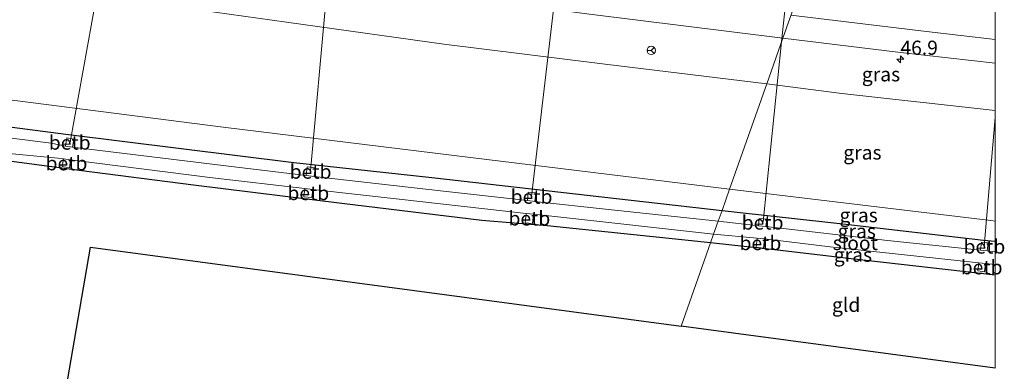
# Model space of a CAD drawing. Units: metres. Extents: x 229997 to 240003, y 481249 to 487501.
# Drawn here: x 239827 to 240002, y 482602 to 482664 of the extents above; entities that cross this region are included whole.
import ezdxf
from ezdxf.enums import TextEntityAlignment as Align

# ---------------------------------------------------------------- set-up
doc = ezdxf.new("R2010")
doc.units = ezdxf.units.M
doc.layers.get('0').update_dxf_attribs({"lineweight": 25})
for name, color, linetype, lineweight in [('B-ME-AL-OVERIG-L-B1', 7, 'Continuous', 18), ('B-ME-AM-KILOMETR-S-B1', 7, 'Continuous', 18), ('B-ME-GW-INSTEEKWATERGANG-L-B1', 10, 'Continuous', 25), ('B-ME-GW-KRUINLIJN-L-B1', 93, 'Continuous', 18), ('B-ME-GW-TEENLIJN-L-B1', 93, 'Continuous', 18), ('B-ME-IE-GRASLAND-GV-B6', 93, 'Continuous', 18), ('B-ME-IE-GRONDWERKLIJN-GROND_INGERICHT-GV-B6', 253, 'Continuous', 18), ('B-ME-IE-HULPGEOMETRIE-L-B1', 53, 'Continuous', 18), ('B-ME-KG-KADASTRAAL-OPNAMEDTMGRENS-L-B1', 10, 'Continuous', 25), ('B-ME-OB-BEKLEDING-GV-B6', 253, 'Continuous', 18), ('B-ME-OG-WATER-GV-B6', 153, 'Continuous', 18), ('B-ME-VH-VERH_SOORT-BITUMEN-GV-B6', 8, 'IE-TERREINAFSCHEIDING-NATUURLIJK-HOUTWAL', 18), ('B-ME-VW-MARKERING-STREEP-015-L-B1', 7, 'Continuous', 18), ('B-ME-VW-MEUBILAIR_WEGMEUBILAIR-RONA-S-B1', 8, 'Continuous', 18)]:
    doc.layers.add(name, color=color, linetype=linetype, lineweight=lineweight)
doc.styles.add('NLCS-ISO', font='NLCS-ISO.TTF')
doc.linetypes.add('IE-TERREINAFSCHEIDING-NATUURLIJK-HOUTWAL', pattern='A,7,-1.5,[67,NLCS.SHX,S=0.75,R=45,X=0,Y=0],-1.5,7,-1.5,[70,NLCS.SHX,S=0.75,R=0,X=0,Y=0],-1.5', length=20)

# ---------------------------------------------------------------- blocks, each defined once
blk = doc.blocks.new('wegwijzer')
for q in [(-0.53, -0.53), (0, 0.75), (0.53, -0.53)]:
    blk.add_line((0, 0), q)
blk.add_circle((0, 0), 0.75)
blk = doc.blocks.new('hecto')
for p, q in [((0, 0.625), (-0.625, 0)), ((0, -0.625), (0, 0.625)), ((-0.625, 0), (0.625, 0)), ((0.625, 0), (0, -0.625))]:
    blk.add_line(p, q)

msp = doc.modelspace()

# ---------------------------------------------------------------- linework, layer by layer
at = {"layer": 'B-ME-AL-OVERIG-L-B1'}
for p, q in [((239836.362, 482642.086, 9.304), (239844.921, 482689.339, 18.427)), ((239878.849, 482637.046, 9.283), (239883.128, 482683.843, 18.142)), ((239923.367, 482678.436, 17.905), (239917.996, 482632.519, 9.151)), ((239963.582, 482673.386, 17.782), (239962.2031, 482659.8668, 15.2099)), ((239962.2031, 482659.8668, 15.2099), (239958.955, 482628.02, 9.151)), ((240000, 482646.4967, 13.5779), (239998.047, 482623.657, 9.297)), ((240000, 482646.4967, 13.5779), (239998.047, 482623.657, 9.297))]:
    msp.add_line(p, q, dxfattribs=at)
at = {"layer": 'B-ME-GW-INSTEEKWATERGANG-L-B1'}
for points in [[(239795.7566, 482648.7012, 10.2657), (239835.603, 482643.512, 10.101), (239875.939, 482638.508, 10.046), (239900.333, 482635.854, 10.055), (239938.181, 482631.562, 10.068), (239951.663, 482630.012, 10.062)], [(239949.6424, 482624.2867, 9.9894), (239940.6011, 482625.2538, 10.04), (239920.7435, 482627.2902, 10.199), (239914.9199, 482627.7513, 10.282), (239909.2056, 482628.2516, 10.2808), (239884.4126, 482631.254, 10.366), (239858.1862, 482634.5191, 10.208), (239837.9432, 482637.1189, 10.123), (239823.365, 482639.038, 9.792)], [(239951.663, 482630.012, 10.062), (239973.586, 482627.571, 10.064), (239997.915, 482624.767, 10.056), (240000, 482624.5665, 10.0642)], [(239951.663, 482630.012, 10.062), (239973.586, 482627.571, 10.064), (239997.915, 482624.767, 10.056), (240000, 482624.5665, 10.0642)], [(240000, 482618.5512, 10.2998), (239974.4897, 482621.4442, 10.185), (239962.0057, 482622.9474, 9.9961), (239949.6424, 482624.2867, 9.9894)], [(240000, 482618.5512, 10.2998), (239974.4897, 482621.4442, 10.185), (239962.0057, 482622.9474, 9.9961), (239949.6424, 482624.2867, 9.9894)]]:
    msp.add_polyline3d(points, dxfattribs=at)
at = {"layer": 'B-ME-GW-KRUINLIJN-L-B1'}
for points in [[(239959.573, 482652.419, 17.539), (239931.027, 482655.932, 17.703), (239902.481, 482659.445, 17.867), (239874.603, 482663.3685, 17.9875), (239846.725, 482667.292, 18.108), (239820.741, 482670.893, 18.2675), (239794.757, 482674.494, 18.427), (239768.4839, 482679.3648, 18.7738), (239742.2108, 482684.2355, 19.1205), (239696.595, 482693.2161, 19.6414), (239674.7033, 482697.2439, 19.81), (239668.7455, 482698.1889, 19.7612), (239666.3477, 482698.529, 19.7908), (239664.0331, 482699.0708, 19.782), (239662.573, 482700.068, 19.86), (239661.884, 482701.219, 19.868), (239661.207, 482703.048, 19.885), (239661.282, 482704.307, 19.979), (239661.768, 482705.714, 20.093)], [(240000, 482647.7405, 17.6354), (239972.851, 482650.707, 17.638), (239959.573, 482652.419, 17.539)], [(240000, 482647.7405, 17.6354), (239972.851, 482650.707, 17.638), (239959.573, 482652.419, 17.539)]]:
    msp.add_polyline3d(points, dxfattribs=at)
at = {"layer": 'B-ME-GW-TEENLIJN-L-B1'}
for points in [[(239671.4297, 482671.4927, 10.7523), (239679.9252, 482670.4124, 10.8282), (239706.8981, 482666.6913, 10.8958), (239745.0937, 482660.88, 10.8134), (239764.5318, 482658.0342, 10.7278), (239784.8831, 482654.8774, 10.6027), (239802.3839, 482652.7282, 10.618), (239824.777, 482649.718, 10.437), (239863.423, 482644.741, 10.411), (239907.17, 482639.418, 10.381), (239953.004, 482633.809, 10.268)], [(239953.004, 482633.809, 10.268), (239999.237, 482628.231, 10.314), (240000, 482628.1473, 10.3121)], [(239953.004, 482633.809, 10.268), (239999.237, 482628.231, 10.314), (240000, 482628.1473, 10.3121)]]:
    msp.add_polyline3d(points, dxfattribs=at)
at = {"layer": 'B-ME-IE-GRASLAND-GV-B6'}
for points in [[(239673.3285, 482706.2056, 20.1894), (239715.3877, 482697.9934, 19.8628), (239752.78, 482691.2485, 19.47), (239788.3678, 482685.1675, 19.2348), (239829.597, 482678.508, 18.681), (239854.8445, 482674.866, 18.537), (239880.092, 482671.224, 18.393), (239927.761, 482664.833, 18.258), (239962.431, 482660.512, 18.039)], [(239674.7033, 482697.2439, 19.81), (239696.595, 482693.2161, 19.6414), (239742.2108, 482684.2355, 19.1205), (239768.4839, 482679.3648, 18.7738), (239794.757, 482674.494, 18.427), (239820.741, 482670.893, 18.2675), (239846.725, 482667.292, 18.108), (239874.603, 482663.3685, 17.9875), (239902.481, 482659.445, 17.867), (239931.027, 482655.932, 17.703), (239959.573, 482652.419, 17.539), (239953.004, 482633.809, 10.268), (239907.17, 482639.418, 10.381), (239863.423, 482644.741, 10.411), (239824.777, 482649.718, 10.437), (239802.3839, 482652.7282, 10.618), (239784.8831, 482654.8774, 10.6027), (239764.5318, 482658.0342, 10.7278), (239745.0937, 482660.88, 10.8134), (239706.8981, 482666.6913, 10.8958), (239679.9252, 482670.4124, 10.8282), (239671.4297, 482671.4927, 10.7523)], [(239962.431, 482660.512, 18.039), (239959.573, 482652.419, 17.539), (239931.027, 482655.932, 17.703), (239902.481, 482659.445, 17.867), (239874.603, 482663.3685, 17.9875), (239846.725, 482667.292, 18.108), (239820.741, 482670.893, 18.2675), (239794.757, 482674.494, 18.427), (239768.4839, 482679.3648, 18.7738), (239742.2108, 482684.2355, 19.1205), (239696.595, 482693.2161, 19.6414), (239674.7033, 482697.2439, 19.81)], [(240000, 482656.0841, 18.0429), (240000, 482647.7405, 17.6354), (239972.851, 482650.707, 17.638), (239959.573, 482652.419, 17.539), (239962.431, 482660.512, 18.039), (239983.209, 482657.977, 18.1), (240000, 482656.0841, 18.0429)], [(240000, 482656.0841, 18.0429), (240000, 482647.7405, 17.6354), (239972.851, 482650.707, 17.638), (239959.573, 482652.419, 17.539), (239962.431, 482660.512, 18.039), (239983.209, 482657.977, 18.1), (240000, 482656.0841, 18.0429)], [(240000, 482647.7405, 17.6354), (240000, 482628.1473, 10.3121), (239999.237, 482628.231, 10.314), (239953.004, 482633.809, 10.268), (239959.573, 482652.419, 17.539), (239972.851, 482650.707, 17.638), (240000, 482647.7405, 17.6354)], [(240000, 482647.7405, 17.6354), (240000, 482628.1473, 10.3121), (239999.237, 482628.231, 10.314), (239953.004, 482633.809, 10.268), (239959.573, 482652.419, 17.539), (239972.851, 482650.707, 17.638), (240000, 482647.7405, 17.6354)], [(239824.777, 482649.718, 10.437), (239863.423, 482644.741, 10.411), (239907.17, 482639.418, 10.381), (239953.004, 482633.809, 10.268), (239951.663, 482630.012, 10.062), (239938.181, 482631.562, 10.068), (239900.333, 482635.854, 10.055), (239875.939, 482638.508, 10.046), (239835.603, 482643.512, 10.101), (239795.7566, 482648.7012, 10.2657)], [(239795.7566, 482648.7012, 10.2657), (239835.603, 482643.512, 10.101), (239875.939, 482638.508, 10.046), (239900.333, 482635.854, 10.055), (239938.181, 482631.562, 10.068), (239951.663, 482630.012, 10.062), (239951.007, 482628.154, 8.7), (239931.584, 482630.176, 8.681), (239918.557, 482631.627, 8.681), (239918.708, 482633.159, 9.711), (239917.395, 482633.289, 9.707), (239917.245, 482631.773, 8.681), (239902.402, 482633.427, 8.681), (239879.511, 482636.046, 8.681), (239879.674, 482637.593, 9.741), (239878.272, 482637.741, 9.733), (239878.11, 482636.206, 8.681), (239865.8312, 482637.691, 8.681), (239836.808, 482641.23, 8.681), (239837.038, 482642.669, 9.771), (239835.788, 482642.869, 9.762), (239835.551, 482641.387, 8.681), (239833.0203, 482641.9342, 8.681), (239817.001, 482643.9331, 8.681)], [(239822.4, 482640.431, 8.693), (239834.189, 482639.279, 8.693), (239835.193, 482639.151, 8.693), (239834.975, 482637.786, 9.762), (239836.225, 482637.586, 9.766), (239836.45, 482638.991, 8.693), (239861.547, 482635.797, 8.693), (239877.869, 482633.922, 8.693), (239877.712, 482632.437, 9.737), (239879.114, 482632.289, 9.741), (239879.269, 482633.761, 8.693), (239894.571, 482632.004, 8.693), (239917.022, 482629.509, 8.693), (239916.858, 482627.855, 9.805), (239918.171, 482627.725, 9.8), (239918.333, 482629.363, 8.693), (239923.14, 482628.829, 8.693), (239950.182, 482625.817, 8.7), (239949.6424, 482624.2867, 9.9894), (239940.6011, 482625.2538, 10.04), (239920.7435, 482627.2902, 10.199), (239914.9199, 482627.7513, 10.282), (239909.2056, 482628.2516, 10.2808), (239884.4126, 482631.254, 10.366), (239858.1862, 482634.5191, 10.208), (239837.9432, 482637.1189, 10.123), (239823.365, 482639.038, 9.792)], [(240000, 482628.1473, 10.3121), (240000, 482624.5665, 10.0642), (239997.915, 482624.767, 10.056), (239973.586, 482627.571, 10.064), (239951.663, 482630.012, 10.062), (239953.004, 482633.809, 10.268), (239999.237, 482628.231, 10.314), (240000, 482628.1473, 10.3121)], [(240000, 482628.1473, 10.3121), (240000, 482624.5665, 10.0642), (239997.915, 482624.767, 10.056), (239973.586, 482627.571, 10.064), (239951.663, 482630.012, 10.062), (239953.004, 482633.809, 10.268), (239999.237, 482628.231, 10.314), (240000, 482628.1473, 10.3121)], [(240000, 482624.5665, 10.0642), (240000, 482622.7101, 8.7), (239998.565, 482622.865, 8.7), (239998.754, 482624.268, 9.81), (239997.592, 482624.424, 9.806), (239997.4, 482623, 8.7), (239980.953, 482624.702, 8.7), (239959.431, 482627.166, 8.7), (239959.57, 482628.461, 9.717), (239958.258, 482628.601, 9.708), (239958.121, 482627.317, 8.7), (239951.007, 482628.154, 8.7), (239951.663, 482630.012, 10.062), (239973.586, 482627.571, 10.064), (239997.915, 482624.767, 10.056), (240000, 482624.5665, 10.0642)], [(240000, 482624.5665, 10.0642), (240000, 482622.7101, 8.7), (239998.565, 482622.865, 8.7), (239998.754, 482624.268, 9.81), (239997.592, 482624.424, 9.806), (239997.4, 482623, 8.7), (239980.953, 482624.702, 8.7), (239959.431, 482627.166, 8.7), (239959.57, 482628.461, 9.717), (239958.258, 482628.601, 9.708), (239958.121, 482627.317, 8.7), (239951.007, 482628.154, 8.7), (239951.663, 482630.012, 10.062), (239973.586, 482627.571, 10.064), (239997.915, 482624.767, 10.056), (240000, 482624.5665, 10.0642)], [(240000, 482620.446, 8.7), (240000, 482618.5512, 10.2998), (239974.4897, 482621.4442, 10.185), (239962.0057, 482622.9474, 9.9961), (239949.6424, 482624.2867, 9.9894), (239950.182, 482625.817, 8.7), (239957.886, 482625.117, 8.7), (239957.714, 482623.507, 9.746), (239959.026, 482623.367, 9.746), (239959.2, 482624.992, 8.7), (239970.8065, 482623.6128, 8.7), (239997.099, 482620.768, 8.7), (239996.903, 482619.314, 9.806), (239998.066, 482619.157, 9.81), (239998.265, 482620.64, 8.7), (240000, 482620.446, 8.7)], [(240000, 482620.446, 8.7), (240000, 482618.5512, 10.2998), (239974.4897, 482621.4442, 10.185), (239962.0057, 482622.9474, 9.9961), (239949.6424, 482624.2867, 9.9894), (239950.182, 482625.817, 8.7), (239957.886, 482625.117, 8.7), (239957.714, 482623.507, 9.746), (239959.026, 482623.367, 9.746), (239959.2, 482624.992, 8.7), (239970.8065, 482623.6128, 8.7), (239997.099, 482620.768, 8.7), (239996.903, 482619.314, 9.806), (239998.066, 482619.157, 9.81), (239998.265, 482620.64, 8.7), (240000, 482620.446, 8.7)]]:
    msp.add_polyline3d(points, dxfattribs=at)
at = {"layer": 'B-ME-IE-GRONDWERKLIJN-GROND_INGERICHT-GV-B6'}
for points in [[(239823.365, 482639.038, 9.792), (239837.9432, 482637.1189, 10.123), (239858.1862, 482634.5191, 10.208), (239884.4126, 482631.254, 10.366), (239909.2056, 482628.2516, 10.2808), (239914.9199, 482627.7513, 10.282), (239920.7435, 482627.2902, 10.199), (239940.6011, 482625.2538, 10.04), (239949.6424, 482624.2867, 9.9894)], [(239949.6424, 482624.2867, 9.9894), (239944.444, 482609.563, 9.95), (239839.942, 482623.529, 0.001), (239827.842, 482552.904, 9.843)], [(240000, 482618.5512, 10.2998), (240000, 482602.1372, 10.1999), (239944.444, 482609.563, 9.95), (239949.6424, 482624.2867, 9.9894), (239962.0057, 482622.9474, 9.9961), (239974.4897, 482621.4442, 10.185), (240000, 482618.5512, 10.2998)], [(240000, 482618.5512, 10.2998), (240000, 482602.1372, 10.1999), (239944.444, 482609.563, 9.95), (239949.6424, 482624.2867, 9.9894), (239962.0057, 482622.9474, 9.9961), (239974.4897, 482621.4442, 10.185), (240000, 482618.5512, 10.2998)]]:
    msp.add_polyline3d(points, dxfattribs=at)
at = {"layer": 'B-ME-IE-HULPGEOMETRIE-L-B1'}
msp.add_polyline3d([(239971.667, 482686.674, 17.401), (239962.431, 482660.512, 18.039), (239959.573, 482652.419, 17.539), (239953.004, 482633.809, 10.268), (239951.663, 482630.012, 10.062), (239951.007, 482628.154, 8.7), (239950.182, 482625.817, 8.7), (239949.6424, 482624.2867, 9.9894), (239944.444, 482609.563, 9.95)], dxfattribs=at)
at = {"layer": 'B-ME-KG-KADASTRAAL-OPNAMEDTMGRENS-L-B1'}
msp.add_line((240000, 482602.1372, 10.1999), (239944.444, 482609.563, 9.95), dxfattribs=at)
msp.add_line((240000, 482602.1372, 10.1999), (239944.444, 482609.563, 9.95), dxfattribs=at)
msp.add_polyline3d([(239827.842, 482552.904, 9.843), (239839.942, 482623.529, 0.001), (239944.444, 482609.563, 9.95)], dxfattribs=at)
at = {"layer": 'B-ME-OB-BEKLEDING-GV-B6'}
for points in [[(239836.808, 482641.23, 8.681), (239835.551, 482641.387, 8.681), (239835.788, 482642.869, 9.762), (239837.038, 482642.669, 9.771), (239836.808, 482641.23, 8.681)], [(239836.45, 482638.991, 8.693), (239836.225, 482637.586, 9.766), (239834.975, 482637.786, 9.762), (239835.193, 482639.151, 8.693), (239836.45, 482638.991, 8.693)], [(239879.511, 482636.046, 8.681), (239878.11, 482636.206, 8.681), (239878.272, 482637.741, 9.733), (239879.674, 482637.593, 9.741), (239879.511, 482636.046, 8.681)], [(239879.269, 482633.761, 8.693), (239879.114, 482632.289, 9.741), (239877.712, 482632.437, 9.737), (239877.869, 482633.922, 8.693), (239879.269, 482633.761, 8.693)], [(239918.557, 482631.627, 8.681), (239917.245, 482631.773, 8.681), (239917.395, 482633.289, 9.707), (239918.708, 482633.159, 9.711), (239918.557, 482631.627, 8.681)], [(239918.333, 482629.363, 8.693), (239918.171, 482627.725, 9.8), (239916.858, 482627.855, 9.805), (239917.022, 482629.509, 8.693), (239918.333, 482629.363, 8.693)], [(239959.431, 482627.166, 8.7), (239958.121, 482627.317, 8.7), (239958.258, 482628.601, 9.708), (239959.57, 482628.461, 9.717), (239959.431, 482627.166, 8.7)], [(239959.2, 482624.992, 8.7), (239959.026, 482623.367, 9.746), (239957.714, 482623.507, 9.746), (239957.886, 482625.117, 8.7), (239959.2, 482624.992, 8.7)], [(239998.565, 482622.865, 8.7), (239997.4, 482623, 8.7), (239997.592, 482624.424, 9.806), (239998.754, 482624.268, 9.81), (239998.565, 482622.865, 8.7)], [(239998.265, 482620.64, 8.7), (239998.066, 482619.157, 9.81), (239996.903, 482619.314, 9.806), (239997.099, 482620.768, 8.7), (239998.265, 482620.64, 8.7)]]:
    msp.add_polyline3d(points, dxfattribs=at)
at = {"layer": 'B-ME-OG-WATER-GV-B6'}
for points in [[(239817.001, 482643.9331, 8.681), (239833.0203, 482641.9342, 8.681), (239835.551, 482641.387, 8.681), (239836.808, 482641.23, 8.681), (239865.8312, 482637.691, 8.681), (239878.11, 482636.206, 8.681), (239879.511, 482636.046, 8.681), (239902.402, 482633.427, 8.681), (239917.245, 482631.773, 8.681), (239918.557, 482631.627, 8.681), (239931.584, 482630.176, 8.681), (239951.007, 482628.154, 8.7), (239950.182, 482625.817, 8.7), (239923.14, 482628.829, 8.693), (239918.333, 482629.363, 8.693), (239917.022, 482629.509, 8.693), (239894.571, 482632.004, 8.693), (239879.269, 482633.761, 8.693), (239877.869, 482633.922, 8.693), (239861.547, 482635.797, 8.693), (239836.45, 482638.991, 8.693), (239835.193, 482639.151, 8.693), (239834.189, 482639.279, 8.693), (239822.4, 482640.431, 8.693)], [(240000, 482622.7101, 8.7), (240000, 482620.446, 8.7), (239998.265, 482620.64, 8.7), (239997.099, 482620.768, 8.7), (239970.8065, 482623.6128, 8.7), (239959.2, 482624.992, 8.7), (239957.886, 482625.117, 8.7), (239950.182, 482625.817, 8.7), (239951.007, 482628.154, 8.7), (239958.121, 482627.317, 8.7), (239959.431, 482627.166, 8.7), (239980.953, 482624.702, 8.7), (239997.4, 482623, 8.7), (239998.565, 482622.865, 8.7), (240000, 482622.7101, 8.7)], [(240000, 482622.7101, 8.7), (240000, 482620.446, 8.7), (239998.265, 482620.64, 8.7), (239997.099, 482620.768, 8.7), (239970.8065, 482623.6128, 8.7), (239959.2, 482624.992, 8.7), (239957.886, 482625.117, 8.7), (239950.182, 482625.817, 8.7), (239951.007, 482628.154, 8.7), (239958.121, 482627.317, 8.7), (239959.431, 482627.166, 8.7), (239980.953, 482624.702, 8.7), (239997.4, 482623, 8.7), (239998.565, 482622.865, 8.7), (240000, 482622.7101, 8.7)]]:
    msp.add_polyline3d(points, dxfattribs=at)
at = {"layer": 'B-ME-VH-VERH_SOORT-BITUMEN-GV-B6'}
for points in [[(239971.667, 482686.674, 17.401), (239962.431, 482660.512, 18.039), (239927.761, 482664.833, 18.258), (239880.092, 482671.224, 18.393), (239854.8445, 482674.866, 18.537), (239829.597, 482678.508, 18.681), (239788.3678, 482685.1675, 19.2348), (239752.78, 482691.2485, 19.47), (239715.3877, 482697.9934, 19.8628), (239673.3285, 482706.2056, 20.1894)], [(240000, 482683.3106, 17.4084), (240000, 482656.0841, 18.0429), (239983.209, 482657.977, 18.1), (239962.431, 482660.512, 18.039), (239971.667, 482686.674, 17.401), (240000, 482683.3106, 17.4084)], [(240000, 482683.3106, 17.4084), (240000, 482656.0841, 18.0429), (239983.209, 482657.977, 18.1), (239962.431, 482660.512, 18.039), (239971.667, 482686.674, 17.401), (240000, 482683.3106, 17.4084)]]:
    msp.add_polyline3d(points, dxfattribs=at)
at = {"layer": 'B-ME-VW-MARKERING-STREEP-015-L-B1'}
msp.add_polyline3d([(240000, 482660.297, 17.9882), (239987.8376, 482661.7128, 18.006), (239963.8664, 482664.578, 18.051)], dxfattribs=at)
msp.add_polyline3d([(240000, 482660.297, 17.9882), (239987.8376, 482661.7128, 18.006), (239963.8664, 482664.578, 18.051)], dxfattribs=at)

# ---------------------------------------------------------------- block references
at = {"layer": 'B-ME-AM-KILOMETR-S-B1', "rotation": 90}
msp.add_blockref('hecto', (239983.2235, 482656.7979, 18.0255), dxfattribs=at)
at = {"layer": 'B-ME-VW-MEUBILAIR_WEGMEUBILAIR-RONA-S-B1', "rotation": 90}
msp.add_blockref('wegwijzer', (239939.1574, 482658.3528, 18.1875), dxfattribs=at)

# ---------------------------------------------------------------- texts
at = {"layer": 'B-ME-AM-KILOMETR-S-B1', "ltscale": 0.2, "style": 'NLCS-ISO'}
msp.add_text('46.9', height=2.5, dxfattribs=at).set_placement((239983.2235, 482656.7979, 18.0255), align=Align.BOTTOM_LEFT)
at = {"layer": 'B-ME-IE-GRASLAND-GV-B6', "ltscale": 0.2, "style": 'NLCS-ISO'}
for p in [(239979.7865, 482654.1263), (239979.7865, 482654.1263), (239976.502, 482640.2831), (239976.502, 482640.2831), (239975.8315, 482629.1877), (239975.8315, 482629.1877), (239975.5035, 482626.3611), (239975.5035, 482626.3611), (239974.8212, 482622.1841), (239974.8212, 482622.1841)]:
    msp.add_text('gras', height=2.5, dxfattribs=at).set_placement(p, align=Align.MIDDLE_CENTER)
at = {"layer": 'B-ME-IE-GRONDWERKLIJN-GROND_INGERICHT-GV-B6', "ltscale": 0.2, "style": 'NLCS-ISO'}
msp.add_text('gld', height=2.5, dxfattribs=at).set_placement((239973.6244, 482613.3189), align=Align.MIDDLE_CENTER)
msp.add_text('gld', height=2.5, dxfattribs=at).set_placement((239973.6244, 482613.3189), align=Align.MIDDLE_CENTER)
at = {"layer": 'B-ME-OB-BEKLEDING-GV-B6', "ltscale": 0.2, "style": 'NLCS-ISO'}
for p in [(239836.2913, 482642.0393), (239835.7155, 482638.378), (239878.8932, 482636.8963), (239878.4894, 482633.1024), (239917.9781, 482632.4617), (239917.5942, 482628.6131), (239958.8464, 482627.8862), (239958.4582, 482624.2456), (239998.0754, 482623.6395), (239997.5864, 482619.9693)]:
    msp.add_text('betb', height=2.5, dxfattribs=at).set_placement(p, align=Align.MIDDLE_CENTER)
at = {"layer": 'B-ME-OG-WATER-GV-B6', "ltscale": 0.2, "style": 'NLCS-ISO'}
msp.add_text('sloot', height=2.5, dxfattribs=at).set_placement((239975.2433, 482624.2678), align=Align.MIDDLE_CENTER)
msp.add_text('sloot', height=2.5, dxfattribs=at).set_placement((239975.2433, 482624.2678), align=Align.MIDDLE_CENTER)

doc.saveas('drawing.dxf')
